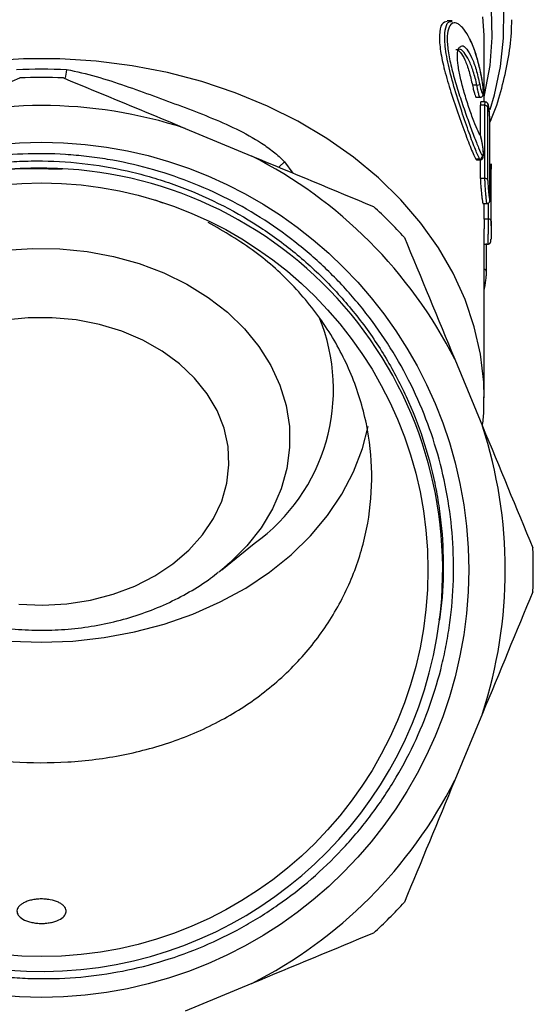
# Model space of a CAD drawing. Extents: x -41 to 614, y 7 to 360.
# Drawn here: x 356 to 392, y 224 to 294 of the extents above; entities that cross this region are included whole.
import ezdxf

# ---------------------------------------------------------------- set-up
doc = ezdxf.new("R2010")
doc.units = 0
doc.layers.get('0').update_dxf_attribs({"linetype": 'CONTINUOUS'})

msp = doc.modelspace()

# ---------------------------------------------------------------- linework, layer by layer
at = {"color": 7, "linetype": 'CONTINUOUS'}
for p, q in [((386.691, 294.144), (386.34, 294.144)), ((388.966, 292.52), (388.956, 293.134)), ((388.966, 288.385), (388.966, 292.52)), ((388.452, 289.569), (388.133, 289.569)), ((388.406, 288.716), (388.674, 288.716)), ((389.044, 288.385), (388.727, 288.385)), ((389.02, 288.147), (388.696, 288.147)), ((367.684, 286.507), (372.428, 284.542)), ((388.625, 286.148), (388.622, 286.152)), ((388.641, 284.325), (388.366, 284.325)), ((388.411, 284.273), (388.678, 284.273)), ((389.466, 279.577), (389.466, 283.99)), ((389.466, 283.99), (389.466, 283.602)), ((389.024, 282.944), (388.7, 282.944)), ((366.098, 281.185), (365.565, 281.409)), ((388.881, 281.167), (389.169, 281.167)), ((389.266, 280.058), (388.964, 280.058)), ((388.966, 267.341), (388.966, 279.372)), ((388.966, 278.28), (389.238, 278.28)), ((386.879, 270.09), (388.844, 265.347)), ((370.292, 255.133), (372.596, 256.995)), ((370.292, 255.133), (370.074, 254.96)), ((385.763, 251.567), (385.8, 251.757)), ((388.844, 244.91), (386.879, 240.167)), ((372.428, 225.715), (367.684, 223.75))]:
    msp.add_line(p, q, dxfattribs=at)
at = {"color": 8, "linetype": 'CONTINUOUS'}
msp.add_line((374.749, 284.131), (375.352, 283.33), dxfattribs=at)
at = {"color": 8, "linetype": 'CONTINUOUS', "flags": 128}
for points in [[(388.966, 288.754), (389.025, 288.995), (389.392, 290.978), (389.546, 292.977), (389.488, 294.979)], [(389.397, 287.847), (389.707, 288.89), (390.136, 290.896), (390.352, 292.921), (390.355, 294.952)], [(388.956, 293.134), (388.867, 294.434)], [(388.966, 267.406), (388.932, 268.468), (388.704, 270.448), (388.264, 272.406), (387.616, 274.331), (386.763, 276.207), (385.711, 278.024), (384.468, 279.768), (383.041, 281.428), (381.441, 282.993), (379.678, 284.451), (377.765, 285.793), (375.714, 287.01), (373.539, 288.094), (371.255, 289.037), (368.878, 289.833), (366.423, 290.476), (363.908, 290.962), (361.349, 291.288), (358.763, 291.451), (356.169, 291.451), (353.583, 291.288)], [(374.749, 284.131), (374.376, 283.762), (374.343, 283.727)], [(354.883, 277.843), (356.822, 277.979), (358.769, 277.952), (360.7, 277.76), (362.592, 277.406), (364.422, 276.896), (366.167, 276.234), (367.807, 275.429), (369.321, 274.491), (370.691, 273.431), (371.901, 272.262), (372.935, 270.998), (373.782, 269.655), (374.43, 268.248), (374.873, 266.796), (375.104, 265.315), (375.122, 263.823), (374.925, 262.339), (374.516, 260.88), (373.9, 259.465), (373.084, 258.111), (372.079, 256.833), (370.897, 255.648), (370.292, 255.133)]]:
    msp.add_lwpolyline(points, dxfattribs=at)
at = {"color": 7, "linetype": 'CONTINUOUS', "flags": 128}
for points in [[(364.665, 271.449), (363.169, 272.084), (361.58, 272.566), (359.923, 272.89), (358.225, 273.048), (356.515, 273.038), (354.821, 272.862)], [(355.855, 252.694), (357.562, 252.62), (359.267, 252.713), (360.943, 252.973), (362.562, 253.394), (364.098, 253.971), (365.524, 254.694), (366.818, 255.55), (367.958, 256.526), (368.927, 257.606), (369.707, 258.771), (370.286, 260.004), (370.654, 261.283), (370.806, 262.588), (370.739, 263.897), (370.454, 265.188), (369.956, 266.441), (369.252, 267.635), (368.356, 268.75), (367.28, 269.769), (366.043, 270.673), (364.665, 271.449)], [(357.466, 249.982), (359.7, 250.064), (361.913, 250.308), (364.087, 250.711), (366.2, 251.272), (368.234, 251.983), (370.171, 252.84), (371.993, 253.834), (373.683, 254.956), (375.226, 256.195), (376.608, 257.542), (377.817, 258.983), (378.842, 260.506), (379.673, 262.096), (380.303, 263.74), (380.705, 265.308)], [(334.263, 265.132), (334.628, 263.74), (335.258, 262.096), (336.09, 260.506), (337.114, 258.983), (338.323, 257.542), (339.706, 256.195), (341.249, 254.956), (342.939, 253.834), (344.761, 252.84), (346.698, 251.983), (348.732, 251.272), (350.845, 250.711), (353.018, 250.308), (355.232, 250.064), (357.466, 249.982)]]:
    msp.add_lwpolyline(points, dxfattribs=at)
at = {"color": 7, "linetype": 'CONTINUOUS'}
for radius in [30.398, 27.5]:
    msp.add_circle((357.466, 255.128), radius, dxfattribs=at)
for centre, radius, start, end in [((357.466, 255.128), 35, 87.44844, 92.55156), ((388.397, 290.055), 0.489, 276.42448, 300.67953), ((357.466, 255.128), 33, 71.9616, 108.0384), ((389.038, 287.959), 0.189, 16.80369, 95.29026), ((357.466, 255.128), 33, 26.9616, 63.0384), ((388.632, 284.53), 0.205, 272.35413, 4.30648), ((357.466, 255.128), 28.55, 352.82908, 89.23393), ((389.041, 282.756), 0.189, 16.74603, 95.29925), ((357.468, 255.122), 28.547, 113.32681, 352.84181), ((357.466, 255.128), 35, 42.44844, 47.55156), ((389.286, 279.877), 0.181, 8.8793, 96.56317), ((364.773, 267.956), 13.466, 305.51573, 22.38455), ((357.466, 255.128), 33, 341.9616, 18.0384), ((357.466, 255.128), 35, 357.44844, 2.55156), ((357.466, 255.128), 33, 296.9616, 333.0384), ((357.466, 255.128), 35, 312.44844, 317.55156)]:
    msp.add_arc(centre, radius, start, end, dxfattribs=at)
at = {"color": 8, "linetype": 'CONTINUOUS'}
for centre, radius, start, end in [((389.318, 283.592), 0.148, 3.81455, 64.2872), ((388.963, 276.322), 0.166, 357.82464, 88.92347)]:
    msp.add_arc(centre, radius, start, end, dxfattribs=at)
at = {"color": 7, "linetype": 'CONTINUOUS'}
for centre, major_axis, ratio, start_param, end_param in [((357.466, -472.341), (0, 5824.677), 0.005408, 4.842951, 4.843326), ((357.966, -435.359), (0, 5787.695), 0.005408, 4.836818, 4.837725), ((357.966, -435.512), (0, 5787.848), 0.005442, 4.836818, 4.837725), ((357.966, -138.051), (0, 5787.848), 0.005442, 4.784953, 4.785854), ((357.466, -472.341), (0, 5824.677), 0.005408, 4.842425, 4.842656), ((357.966, 260.336), (0, 5787.848), 0.005442, 4.71577, 4.716409), ((357.466, 223.507), (0, 5824.677), 0.005408, 4.722098, 4.722288), ((357.966, 1120.367), (0, 5787.848), 0.005442, 4.566035, 4.566387)]:
    msp.add_ellipse(centre, major_axis=major_axis, ratio=ratio, start_param=start_param, end_param=end_param, dxfattribs=at)
at = {"color": 8, "linetype": 'CONTINUOUS'}
msp.add_ellipse((357.966, 260.489), major_axis=(0, 5787.695), ratio=0.005408, start_param=4.71577, end_param=4.715966, dxfattribs=at)
at = {"color": 7, "linetype": 'CONTINUOUS'}
for points, knots in [([(386.34, 294.106), (386.2, 294.076), (385.912, 294.013), (385.744, 293.208), (385.831, 292.038), (386.134, 290.623), (386.601, 289.035), (387.171, 287.361), (387.736, 285.819), (388.135, 284.795), (388.306, 284.447), (388.366, 284.325)], [0, 0, 0, 0, 0.110387, 0.228284, 0.33565, 0.441025, 0.553166, 0.675477, 0.804149, 0.931293, 1, 1, 1, 1]), ([(388.641, 284.325), (388.533, 284.561), (388.317, 285.031), (387.841, 286.337), (387.29, 287.93), (386.732, 289.713), (386.302, 291.431), (386.119, 292.826), (386.204, 293.719), (386.421, 294.141), (386.625, 294.097), (386.691, 294.083)], [0, 0, 0, 0, 0.1199709, 0.2396564, 0.3630369, 0.491217, 0.6186955, 0.736932, 0.8447962, 0.9504222, 1, 1, 1, 1]), ([(388.831, 289.878), (388.792, 290.095), (388.751, 290.308), (388.661, 290.726), (388.613, 290.931), (388.461, 291.52), (388.348, 291.881), (388.163, 292.378), (388.099, 292.534), (387.968, 292.822), (387.901, 292.956), (387.697, 293.325), (387.554, 293.528), (387.345, 293.754), (387.276, 293.817), (387.14, 293.917), (387.072, 293.954), (386.944, 293.999), (386.882, 294.008), (386.766, 293.998), (386.711, 293.979), (386.559, 293.877), (386.478, 293.753), (386.365, 293.385), (386.337, 293.149), (386.339, 292.718), (386.347, 292.561), (386.377, 292.233), (386.399, 292.06), (386.457, 291.698), (386.492, 291.507), (386.574, 291.114), (386.621, 290.914), (386.722, 290.509), (386.777, 290.303), (386.894, 289.884), (386.957, 289.67), (387.151, 289.036), (387.287, 288.619), (387.497, 287.999), (387.568, 287.795), (387.707, 287.398), (387.776, 287.205), (387.981, 286.641), (388.114, 286.282), (388.297, 285.804), (388.355, 285.653), (388.468, 285.37), (388.522, 285.237), (388.673, 284.877), (388.76, 284.685), (388.837, 284.545)], [0, 0, 0, 0, 0.03125, 0.03125, 0.0625, 0.0625, 0.125, 0.125, 0.15625, 0.15625, 0.1875, 0.1875, 0.25, 0.25, 0.28125, 0.28125, 0.3125, 0.3125, 0.34375, 0.34375, 0.375, 0.375, 0.4375, 0.4375, 0.5, 0.5, 0.53125, 0.53125, 0.5625, 0.5625, 0.59375, 0.59375, 0.625, 0.625, 0.65625, 0.65625, 0.6875, 0.6875, 0.75, 0.75, 0.78125, 0.78125, 0.8125, 0.8125, 0.875, 0.875, 0.90625, 0.90625, 0.9375, 0.9375, 1, 1, 1, 1]), ([(389.378, 286.951), (389.451, 287.118), (389.8, 287.908), (390.243, 289.368), (390.684, 291.318), (390.912, 292.942), (390.927, 293.911), (390.932, 294.22)], [0, 0, 0, 0, 0.071604, 0.340071, 0.607807, 0.874925, 1, 1, 1, 1]), ([(388.83, 289.88), (388.824, 289.915), (388.769, 290.269), (388.625, 290.915), (388.392, 291.767), (388.169, 292.411), (388.018, 292.712), (387.969, 292.81)], [0, 0, 0, 0, 0.02974, 0.306477, 0.583381, 0.864578, 1, 1, 1, 1]), ([(386.96, 292.108), (386.971, 292.115), (387.051, 292.162), (387.277, 291.941), (387.592, 291.421), (387.902, 290.59), (388.058, 289.903), (388.133, 289.569)], [0, 0, 0, 0, 0.0352, 0.266235, 0.511108, 0.762015, 1, 1, 1, 1]), ([(388.651, 286.082), (388.612, 286.152), (388.491, 286.365), (388.233, 286.988), (387.885, 287.958), (387.548, 289.03), (387.274, 290.068), (387.096, 291.005), (387.046, 291.763), (387.114, 292.241), (387.24, 292.289), (387.285, 292.306)], [0, 0, 0, 0, 0.065461, 0.199377, 0.33304, 0.460593, 0.579698, 0.693237, 0.807885, 0.930308, 1, 1, 1, 1]), ([(387.882, 291.349), (387.768, 291.551), (387.537, 291.96), (387.259, 292.184), (387.158, 292.098), (387.133, 292.077)], [0, 0, 0, 0, 0.427239, 0.862911, 1, 1, 1, 1]), ([(359.251, 290.684), (359.25, 290.679), (359.21, 290.457), (359.159, 290.187), (359.128, 290.076), (359.121, 290.054)], [0, 0, 0, 0, 0.019824, 0.804074, 1, 1, 1, 1]), ([(359.251, 290.684), (359.962, 290.557), (360.663, 290.387), (362.052, 289.993), (362.741, 289.767), (364.1, 289.299), (364.772, 289.055), (366.11, 288.569), (366.774, 288.325), (368.095, 287.831), (368.75, 287.58), (370.046, 287.051), (370.686, 286.772), (371.941, 286.157), (372.549, 285.825), (373.42, 285.259), (373.703, 285.059), (374.249, 284.624), (374.511, 284.391), (374.749, 284.131)], [0, 0, 0, 0, 0.125, 0.125, 0.25, 0.25, 0.375, 0.375, 0.5, 0.5, 0.625, 0.625, 0.75, 0.75, 0.875, 0.875, 0.9375, 0.9375, 1, 1, 1, 1]), ([(388.647, 289.634), (388.689, 289.425), (388.738, 289.235), (388.825, 288.982), (388.862, 288.924), (388.895, 288.968), (388.903, 289.004), (388.909, 289.113), (388.908, 289.187), (388.899, 289.359), (388.89, 289.458), (388.865, 289.665), (388.849, 289.772), (388.831, 289.878)], [0, 0, 0, 0, 0.25, 0.25, 0.5, 0.5, 0.625, 0.625, 0.75, 0.75, 0.875, 0.875, 1, 1, 1, 1]), ([(388.674, 288.72), (388.691, 288.719), (388.736, 288.718), (388.801, 288.752), (388.851, 288.803), (388.881, 288.858), (388.902, 288.929), (388.914, 289.043), (388.911, 289.254), (388.882, 289.558), (388.848, 289.805), (388.822, 289.93), (388.817, 289.955)], [0, 0, 0, 0, 0.0328253, 0.0891935, 0.1359928, 0.1833753, 0.2443369, 0.3693526, 0.5743792, 0.7591763, 0.953022, 1, 1, 1, 1]), ([(388.133, 289.569), (388.147, 289.506), (388.183, 289.331), (388.25, 289.071), (388.322, 288.845), (388.377, 288.722), (388.398, 288.728), (388.406, 288.73)], [0, 0, 0, 0, 0.134774, 0.377585, 0.622329, 0.865638, 1, 1, 1, 1]), ([(388.727, 288.375), (388.721, 288.372), (388.705, 288.367), (388.697, 288.26), (388.696, 288.169), (388.696, 288.147)], [0, 0, 0, 0, 0.37202, 0.852289, 1, 1, 1, 1]), ([(389.361, 287.332), (389.357, 287.406), (389.346, 287.587), (389.321, 287.858), (389.281, 288.109), (389.265, 288.208), (389.212, 288.303), (389.165, 288.349), (389.107, 288.381), (389.063, 288.382), (389.044, 288.382)], [0, 0, 0, 0, 0.146229, 0.356148, 0.571503, 0.809727, 0.86377, 0.910228, 0.960988, 1, 1, 1, 1]), ([(389.381, 286.772), (389.381, 286.91), (389.375, 287.112), (389.356, 287.432), (389.348, 287.539), (389.331, 287.74), (389.321, 287.834), (389.289, 288.076), (389.266, 288.181), (389.239, 288.21), (389.232, 288.198), (389.221, 288.134), (389.219, 288.083), (389.219, 288.014)], [0, 0, 0, 0, 0.25, 0.25, 0.375, 0.375, 0.5, 0.5, 0.75, 0.75, 0.875, 0.875, 1, 1, 1, 1]), ([(388.68, 284.275), (388.706, 284.277), (388.759, 284.281), (388.824, 284.324), (388.867, 284.377), (388.892, 284.434), (388.913, 284.52), (388.919, 284.661), (388.907, 284.924), (388.87, 285.249), (388.813, 285.583), (388.739, 285.882), (388.685, 286.057), (388.636, 286.131), (388.625, 286.148)], [0, 0, 0, 0, 0.033155, 0.068116, 0.098971, 0.131037, 0.177233, 0.295338, 0.423259, 0.555653, 0.684087, 0.816122, 0.957688, 1, 1, 1, 1]), ([(388.837, 284.545), (388.873, 284.477), (388.899, 284.492), (388.913, 284.638), (388.914, 284.705), (388.907, 284.869), (388.899, 284.965), (388.877, 285.167), (388.862, 285.276), (388.828, 285.485), (388.807, 285.589), (388.764, 285.775), (388.741, 285.859), (388.695, 285.996), (388.672, 286.048), (388.651, 286.082)], [0, 0, 0, 0, 0.25, 0.25, 0.375, 0.375, 0.5, 0.5, 0.625, 0.625, 0.75, 0.75, 0.875, 0.875, 1, 1, 1, 1]), ([(329.244, 246.088), (328.921, 247.133), (328.657, 248.194), (328.247, 250.339), (328.102, 251.413), (327.846, 254.64), (327.908, 256.798), (328.521, 261.127), (329.06, 263.219), (330.204, 266.247), (330.641, 267.238), (331.385, 268.697), (331.646, 269.176), (332.193, 270.115), (332.478, 270.575), (333.963, 272.831), (335.339, 274.493), (337.301, 276.385), (337.705, 276.754), (338.529, 277.464), (338.949, 277.806), (340.234, 278.794), (341.123, 279.403), (342.968, 280.522), (343.923, 281.031), (345.405, 281.719), (345.909, 281.935), (346.92, 282.337), (347.429, 282.523), (349.993, 283.38), (352.101, 283.833), (354.81, 284.104), (355.356, 284.143), (356.444, 284.19), (356.986, 284.199), (358.609, 284.178), (359.684, 284.104), (361.824, 283.837), (362.889, 283.644), (364.476, 283.263), (365.005, 283.12), (366.048, 282.806), (366.563, 282.635), (369.106, 281.712), (371.038, 280.755), (373.324, 279.281), (373.776, 278.971), (374.656, 278.329), (375.086, 277.998), (376.342, 276.969), (377.137, 276.24), (378.643, 274.696), (379.353, 273.881), (380.354, 272.592), (380.678, 272.15), (381.298, 271.251), (381.891, 270.336), (382.43, 269.389), (382.943, 268.426), (383.187, 267.935), (383.871, 266.453), (384.268, 265.446), (384.945, 263.398), (385.225, 262.357), (385.557, 260.768), (385.654, 260.234), (385.816, 259.157), (385.882, 258.613), (386.133, 255.9), (386.089, 253.732), (385.793, 251.565)], [0, 0, 0, 0, 0.03125, 0.03125, 0.0625, 0.0625, 0.125, 0.125, 0.1875, 0.1875, 0.21875, 0.21875, 0.234375, 0.234375, 0.25, 0.25, 0.3125, 0.3125, 0.328125, 0.328125, 0.34375, 0.34375, 0.375, 0.375, 0.40625, 0.40625, 0.421875, 0.421875, 0.4375, 0.4375, 0.5, 0.5, 0.515625, 0.515625, 0.53125, 0.53125, 0.5625, 0.5625, 0.59375, 0.59375, 0.609375, 0.609375, 0.625, 0.625, 0.6875, 0.6875, 0.703125, 0.703125, 0.71875, 0.71875, 0.75, 0.75, 0.78125, 0.78125, 0.796875, 0.796875, 0.8125, 0.828125, 0.828125, 0.84375, 0.84375, 0.875, 0.875, 0.90625, 0.90625, 0.921875, 0.921875, 0.9375, 0.9375, 1, 1, 1, 1]), ([(357.848, 283.676), (356.831, 283.695), (355.817, 283.661), (353.792, 283.483), (352.791, 283.341), (350.813, 282.953), (349.836, 282.707), (347.905, 282.11), (346.948, 281.758), (344.166, 280.563), (342.418, 279.582), (340.365, 278.129), (339.961, 277.827), (339.167, 277.199), (338.776, 276.872), (337.636, 275.869), (336.918, 275.165), (335.56, 273.689), (334.922, 272.917), (333.724, 271.304), (333.164, 270.461), (331.616, 267.839), (330.785, 266.012), (329.829, 263.158), (329.559, 262.188), (329.229, 260.703), (329.132, 260.203), (328.966, 259.207), (328.896, 258.708), (328.614, 256.211), (328.596, 254.207), (328.839, 251.692), (328.902, 251.187), (329.052, 250.184), (329.14, 249.687), (329.443, 248.207), (329.947, 246.265), (330.65, 244.385), (331.454, 242.536), (331.909, 241.623), (333.402, 238.988), (334.567, 237.357), (336.232, 235.473), (336.576, 235.104), (337.284, 234.383), (337.65, 234.029), (338.77, 233.002), (339.546, 232.362), (341.963, 230.57), (343.69, 229.546), (347.384, 227.854), (349.289, 227.214), (352.224, 226.553), (353.215, 226.383), (354.723, 226.205), (355.23, 226.158), (356.24, 226.092), (356.744, 226.073), (359.258, 226.039), (361.254, 226.219), (364.224, 226.803), (365.213, 227.051), (367.142, 227.645), (368.084, 227.989), (369.929, 228.773), (370.83, 229.212), (372.151, 229.942), (372.586, 230.197), (373.445, 230.732), (373.87, 231.013), (375.946, 232.46), (377.462, 233.772), (379.526, 235.965), (380.179, 236.733), (381.411, 238.35), (381.983, 239.186), (383.037, 240.916), (383.522, 241.813), (384.389, 243.638), (384.772, 244.566), (385.441, 246.456), (385.727, 247.416), (386.082, 248.881), (386.188, 249.374), (386.375, 250.367), (386.457, 250.869), (386.796, 253.381), (386.856, 255.389), (386.639, 258.397), (386.515, 259.402), (386.162, 261.401), (385.935, 262.383), (385.107, 265.281), (384.362, 267.148), (382.472, 270.746), (381.358, 272.417), (379.447, 274.738), (378.769, 275.481), (377.689, 276.547), (377.318, 276.896), (376.562, 277.569), (376.177, 277.895), (374.215, 279.47), (372.533, 280.559), (369.841, 281.934), (368.91, 282.351), (367.027, 283.079), (366.072, 283.393), (364.14, 283.922), (363.161, 284.137), (361.674, 284.385), (361.175, 284.456), (360.171, 284.571), (359.665, 284.616), (357.135, 284.775), (355.131, 284.695), (352.152, 284.272), (351.164, 284.08), (349.197, 283.593), (348.223, 283.297), (347.267, 282.953)], [0, 0, 0, 0, 0.015625, 0.015625, 0.03125, 0.03125, 0.046875, 0.046875, 0.0625, 0.0625, 0.09375, 0.09375, 0.101562, 0.101562, 0.109375, 0.109375, 0.125, 0.125, 0.140625, 0.140625, 0.15625, 0.15625, 0.1875, 0.1875, 0.203125, 0.203125, 0.210937, 0.210937, 0.21875, 0.21875, 0.25, 0.25, 0.257812, 0.257812, 0.265625, 0.265625, 0.28125, 0.296875, 0.296875, 0.3125, 0.3125, 0.34375, 0.34375, 0.351562, 0.351562, 0.359375, 0.359375, 0.375, 0.375, 0.40625, 0.40625, 0.4375, 0.4375, 0.453125, 0.453125, 0.460937, 0.460937, 0.46875, 0.46875, 0.5, 0.5, 0.515625, 0.515625, 0.53125, 0.53125, 0.546875, 0.546875, 0.554687, 0.554687, 0.5625, 0.5625, 0.59375, 0.59375, 0.609375, 0.609375, 0.625, 0.625, 0.640625, 0.640625, 0.65625, 0.65625, 0.671875, 0.671875, 0.679687, 0.679687, 0.6875, 0.6875, 0.71875, 0.71875, 0.734375, 0.734375, 0.75, 0.75, 0.78125, 0.78125, 0.8125, 0.8125, 0.828125, 0.828125, 0.835937, 0.835937, 0.84375, 0.84375, 0.875, 0.875, 0.890625, 0.890625, 0.90625, 0.90625, 0.921875, 0.921875, 0.929687, 0.929687, 0.9375, 0.9375, 0.96875, 0.96875, 0.984375, 0.984375, 1, 1, 1, 1]), ([(388.366, 284.325), (388.373, 284.312), (388.391, 284.28), (388.403, 284.285), (388.411, 284.288)], [0, 0, 0, 0, 0.403005, 1, 1, 1, 1]), ([(358.927, 283.588), (357.649, 283.624), (354.843, 283.701), (350.567, 282.979), (347.731, 281.931), (346.329, 281.413)], [0, 0, 0, 0, 0.297108, 0.652574, 1, 1, 1, 1]), ([(388.7, 282.944), (388.701, 282.863), (388.704, 282.7), (388.727, 282.376), (388.757, 282.034), (388.793, 281.705), (388.827, 281.427), (388.856, 281.242), (388.874, 281.157), (388.88, 281.174), (388.881, 281.177)], [0, 0, 0, 0, 0.137061, 0.2741, 0.411733, 0.550393, 0.689649, 0.828829, 0.967508, 1, 1, 1, 1]), ([(389.222, 282.81), (389.222, 282.672), (389.234, 282.47), (389.261, 282.151), (389.271, 282.044), (389.292, 281.843), (389.303, 281.749), (389.334, 281.507), (389.353, 281.401), (389.371, 281.372), (389.375, 281.384), (389.382, 281.448), (389.383, 281.499), (389.383, 281.568)], [0, 0, 0, 0, 0.25, 0.25, 0.375, 0.375, 0.5, 0.5, 0.75, 0.75, 0.875, 0.875, 1, 1, 1, 1]), ([(389.169, 281.17), (389.186, 281.17), (389.226, 281.17), (389.28, 281.196), (389.324, 281.235), (389.35, 281.274), (389.364, 281.308), (389.372, 281.34), (389.38, 281.392), (389.384, 281.45), (389.383, 281.544), (389.382, 281.578)], [0, 0, 0, 0, 0.064676, 0.154585, 0.227894, 0.292257, 0.350773, 0.41323, 0.512809, 0.821059, 1, 1, 1, 1]), ([(388.964, 280.058), (388.964, 279.976), (388.965, 279.813), (388.966, 279.559), (388.966, 279.409), (388.966, 279.372)], [0, 0, 0, 0, 0.4297881, 0.8595757, 1, 1, 1, 1]), ([(345.733, 279.883), (344.644, 279.264), (342.461, 278.024), (339.672, 275.561), (337.341, 272.746), (335.558, 269.58), (334.393, 266.198), (333.874, 262.642), (334.039, 259.066), (334.895, 255.53), (336.41, 252.217), (338.564, 249.18), (341.234, 246.597), (344.383, 244.483), (347.831, 242.931), (351.56, 241.905), (355.413, 241.401), (359.376, 241.391), (363.273, 241.883), (367.046, 242.909), (370.504, 244.46), (373.607, 246.531), (376.216, 249.019), (378.322, 251.898), (379.855, 255.052), (380.791, 258.455), (381.077, 261.977), (380.687, 265.554), (379.62, 269.02), (377.887, 272.316), (375.561, 275.257), (372.712, 277.855), (370.462, 279.165), (369.324, 279.827)], [0, 0, 0, 0, 0.0313444, 0.0628165, 0.0951789, 0.1270699, 0.1598554, 0.1922853, 0.225641, 0.2583081, 0.2919396, 0.3242727, 0.3575943, 0.3890547, 0.4214611, 0.4524049, 0.4842215, 0.5155952, 0.5478725, 0.579346, 0.6117508, 0.6428785, 0.6749164, 0.7059726, 0.7378851, 0.7697618, 0.8025245, 0.8350734, 0.86856, 0.9011878, 0.9347841, 0.9670092, 1, 1, 1, 1]), ([(389.466, 279.905), (389.466, 279.886), (389.466, 279.807), (389.466, 279.628), (389.466, 279.36), (389.464, 279.082), (389.46, 278.835), (389.456, 278.675), (389.453, 278.629), (389.452, 278.625)], [0, 0, 0, 0, 0.057807, 0.241341, 0.425153, 0.609359, 0.793951, 0.978728, 1, 1, 1, 1]), ([(389.238, 278.283), (389.258, 278.284), (389.298, 278.285), (389.35, 278.312), (389.389, 278.346), (389.414, 278.381), (389.427, 278.411), (389.434, 278.434), (389.439, 278.457), (389.446, 278.501), (389.449, 278.57), (389.452, 278.625)], [0, 0, 0, 0, 0.082951, 0.170898, 0.244099, 0.307044, 0.359638, 0.405708, 0.463266, 0.577583, 1, 1, 1, 1]), ([(388.966, 275.05), (388.98, 275.1), (389.014, 275.22), (389.062, 275.501), (389.103, 275.83), (389.128, 276.131), (389.129, 276.269), (389.13, 276.33)], [0, 0, 0, 0, 0.155902, 0.374546, 0.602842, 0.82415, 1, 1, 1, 1]), ([(388.843, 265.307), (388.884, 265.655), (388.968, 266.355), (388.951, 267.06), (388.942, 267.414)], [0, 0, 0, 0, 0.496544, 1, 1, 1, 1]), ([(344.725, 255.091), (344.886, 254.955), (345.488, 254.449), (346.662, 253.697), (348.232, 252.845), (349.911, 252.139), (351.669, 251.575), (353.49, 251.163), (355.354, 250.907), (357.241, 250.808), (359.134, 250.869), (361.012, 251.089), (362.857, 251.468), (364.648, 252.004), (366.371, 252.691), (367.995, 253.535), (369.226, 254.295), (369.864, 254.817), (370.043, 254.964)], [0, 0, 0, 0, 0.02428, 0.090742, 0.157681, 0.224973, 0.292509, 0.360204, 0.428004, 0.495883, 0.563844, 0.631897, 0.700051, 0.768313, 0.836663, 0.905043, 0.973361, 1, 1, 1, 1]), ([(356.262, 230.227), (356.094, 230.306), (355.965, 230.397), (355.827, 230.547), (355.791, 230.598), (355.74, 230.703), (355.724, 230.757), (355.713, 230.865), (355.717, 230.919), (355.746, 231.025), (355.771, 231.079), (355.84, 231.182), (355.884, 231.232), (355.992, 231.329), (356.056, 231.375), (356.202, 231.462), (356.284, 231.501), (356.464, 231.573), (356.564, 231.606), (356.774, 231.659), (356.884, 231.681), (357.116, 231.713), (357.237, 231.723), (357.478, 231.731), (357.6, 231.728), (357.841, 231.71), (357.957, 231.695), (358.295, 231.633), (358.498, 231.569), (358.75, 231.451), (358.824, 231.408), (358.955, 231.317), (359.011, 231.268), (359.149, 231.118), (359.202, 231.01), (359.225, 230.796), (359.196, 230.686), (359.059, 230.481), (358.949, 230.382), (358.658, 230.212), (358.473, 230.138), (358.159, 230.059), (358.046, 230.037), (357.813, 230.006), (357.694, 229.996), (357.452, 229.989), (357.329, 229.991), (357.09, 230.009), (356.972, 230.024), (356.746, 230.065), (356.64, 230.091), (356.44, 230.152), (356.346, 230.188), (356.262, 230.227)], [0, 0, 0, 0, 0.0625, 0.0625, 0.09375, 0.09375, 0.125, 0.125, 0.15625, 0.15625, 0.1875, 0.1875, 0.21875, 0.21875, 0.25, 0.25, 0.28125, 0.28125, 0.3125, 0.3125, 0.34375, 0.34375, 0.375, 0.375, 0.40625, 0.40625, 0.4375, 0.4375, 0.5, 0.5, 0.53125, 0.53125, 0.5625, 0.5625, 0.625, 0.625, 0.6875, 0.6875, 0.75, 0.75, 0.8125, 0.8125, 0.84375, 0.84375, 0.875, 0.875, 0.90625, 0.90625, 0.9375, 0.9375, 0.96875, 0.96875, 1, 1, 1, 1])]:
    msp.add_open_spline(points, degree=3, knots=knots, dxfattribs=at)
at = {"color": 8, "linetype": 'CONTINUOUS'}
for points, knots in [([(387.285, 292.306), (387.32, 292.34), (387.431, 292.447), (387.724, 292.188), (388.073, 291.6), (388.402, 290.719), (388.565, 289.996), (388.647, 289.634)], [0, 0, 0, 0, 0.105127, 0.334984, 0.560582, 0.780261, 1, 1, 1, 1]), ([(388.452, 289.569), (388.377, 289.917), (388.292, 290.244), (388.098, 290.853), (387.993, 291.12), (387.882, 291.349)], [0, 0, 0, 0, 0.5, 0.5, 1, 1, 1, 1]), ([(388.674, 288.723), (388.664, 288.728), (388.641, 288.738), (388.591, 288.887), (388.532, 289.129), (388.484, 289.377), (388.459, 289.529), (388.452, 289.569)], [0, 0, 0, 0, 0.1958689, 0.4316429, 0.6716147, 0.915132, 1, 1, 1, 1]), ([(389.02, 288.147), (389.022, 288.209), (389.024, 288.333), (389.035, 288.4), (389.043, 288.382), (389.044, 288.38)], [0, 0, 0, 0, 0.477922, 0.9555213, 1, 1, 1, 1]), ([(388.678, 284.285), (388.67, 284.284), (388.659, 284.283), (388.645, 284.316), (388.641, 284.325)], [0, 0, 0, 0, 0.719768, 1, 1, 1, 1]), ([(389.169, 281.171), (389.164, 281.178), (389.155, 281.194), (389.132, 281.355), (389.106, 281.604), (389.077, 281.92), (389.051, 282.265), (389.032, 282.599), (389.025, 282.822), (389.024, 282.921), (389.024, 282.944)], [0, 0, 0, 0, 0.126061, 0.264027, 0.402444, 0.541356, 0.680517, 0.819391, 0.957464, 1, 1, 1, 1]), ([(389.238, 278.285), (389.24, 278.292), (389.245, 278.308), (389.254, 278.47), (389.26, 278.719), (389.264, 279.035), (389.266, 279.379), (389.266, 279.712), (389.266, 279.934), (389.266, 280.034), (389.266, 280.058)], [0, 0, 0, 0, 0.126993, 0.265291, 0.403608, 0.541858, 0.680051, 0.818241, 0.956449, 1, 1, 1, 1])]:
    msp.add_open_spline(points, degree=3, knots=knots, dxfattribs=at)
at = {"color": 7, "linetype": 'CONTINUOUS'}
for points in [[(355.681, 290.684), (356.871, 290.754), (358.061, 290.754), (359.251, 290.684)], [(347.247, 286.507), (350.183, 287.723), (353.066, 288.917), (355.908, 290.094)], [(359.024, 290.094), (361.869, 288.915), (364.752, 287.721), (367.684, 286.507)], [(372.428, 284.542), (375.364, 283.326), (378.246, 282.132), (381.088, 280.954)], [(383.292, 278.751), (384.47, 275.906), (385.665, 273.023), (386.879, 270.09)], [(388.844, 265.347), (390.06, 262.411), (391.254, 259.529), (392.431, 256.687)], [(392.431, 253.57), (391.253, 250.725), (390.058, 247.842), (388.844, 244.91)], [(386.879, 240.167), (385.663, 237.231), (384.469, 234.348), (383.292, 231.506)], [(381.088, 229.303), (378.243, 228.124), (375.36, 226.93), (372.428, 225.715)]]:
    msp.add_open_spline(points, degree=3, dxfattribs=at)

doc.saveas('drawing.dxf')
